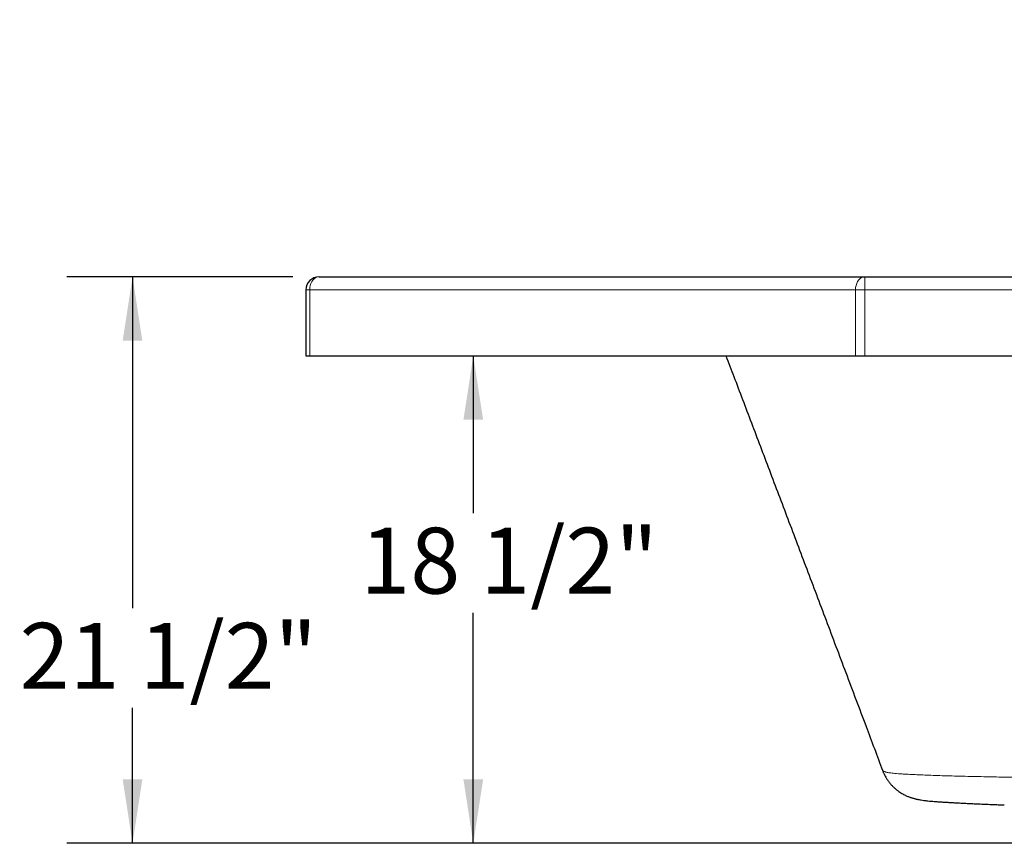
# Model space of a CAD drawing. Units: inches. Extents: x 0.88 to 7.83, y 2.05 to 10.35.
# Drawn here: x 0.88 to 2.75, y 4.35 to 5.91 of the extents above; entities that cross this region are included whole.
import ezdxf

# ---------------------------------------------------------------- set-up
doc = ezdxf.new("R2010")
doc.units = ezdxf.units.IN
doc.header["$MEASUREMENT"] = 0
doc.layers.add('FORMAT', color=7, linetype='Continuous')
doc.styles.add('SLDTEXTSTYLE0', font='TXT', dxfattribs={"width": 0.605})
doc.dimstyles.new('SLDDIMSTYLE1', dxfattribs={"dimtxt": 0.121338, "dimasz": 0.121338, "dimexe": 0, "dimexo": 0.0625, "dimgap": 0.030334, "dimtad": 0, "dimtih": 1, "dimtoh": 1, "dimdec": 6, "dimlfac": 20, "dimrnd": 1e-09, "dimzin": 12, "dimdsep": 46, "dimlunit": 5, "dimtxsty": 'SLDTEXTSTYLE0', "dimsah": 1, "dimcen": 0.09, "dimadec": 0, "dimazin": 3, "dimtfac": 1, "dimtofl": 0, "dimtmove": 0, "dimatfit": 3, "dimfxl": 0, "dimfrac": 2, "dimtolj": 1, "dimtzin": 12, "dimarcsym": 0})

# ---------------------------------------------------------------- blocks, each defined once
blk = doc.blocks.new('_D_2')
at = {"layer": 'FORMAT', "color": 7}
for p, q in [((1.7394, 5.2759), (1.7394, 4.9774)), ((1.7394, 4.3509), (1.7394, 4.7885)), ((2.8577, 4.3509), (1.6144, 4.3509))]:
    blk.add_line(p, q, dxfattribs=at)
for points in [[(1.7394, 5.2759), (1.7207, 5.1545), (1.7581, 5.1545)], [(1.7394, 4.3509), (1.7581, 4.4722), (1.7207, 4.4722)]]:
    blk.add_solid(points, dxfattribs=at)
at = {"layer": 'FORMAT', "color": 7, "insert": (1.5253, 4.9497), "char_height": 0.125, "attachment_point": 1, "style": 'SLDTEXTSTYLE0'}
blk.add_mtext('18 1/2"', dxfattribs=at)
blk = doc.blocks.new('_D_3')
at = {"layer": 'FORMAT', "color": 7}
for p, q in [((1.3967, 5.4259), (0.9678, 5.4259)), ((1.0928, 5.4259), (1.0928, 4.7968)), ((1.0928, 4.3509), (1.0928, 4.6079)), ((2.8577, 4.3509), (0.9678, 4.3509))]:
    blk.add_line(p, q, dxfattribs=at)
for points in [[(1.0928, 5.4259), (1.0741, 5.3045), (1.1114, 5.3045)], [(1.0928, 4.3509), (1.1114, 4.4722), (1.0741, 4.4722)]]:
    blk.add_solid(points, dxfattribs=at)
at = {"layer": 'FORMAT', "color": 7, "insert": (0.8787, 4.7691), "char_height": 0.125, "attachment_point": 1, "style": 'SLDTEXTSTYLE0'}
blk.add_mtext('21 1/2"', dxfattribs=at)
blk = doc.blocks.new('_D_7')
at = {"layer": 'FORMAT'}
for p, q in [((2.472, 6.4033), (2.472, 5.9346)), ((4.5933, 6.4033), (4.5933, 5.9346)), ((2.472, 6.0596), (3.3458, 6.0596)), ((4.5933, 6.0596), (3.774, 6.0596))]:
    blk.add_line(p, q, dxfattribs=at)
for points in [[(2.472, 6.0596), (2.5933, 6.0409), (2.5933, 6.0783)], [(4.5933, 6.0596), (4.472, 6.0783), (4.472, 6.0409)]]:
    blk.add_solid(points, dxfattribs=at)
at = {"layer": 'FORMAT', "insert": (3.3458, 6.1263), "char_height": 0.125, "attachment_point": 1, "style": 'SLDTEXTSTYLE0'}
blk.add_mtext('42 1/2"', dxfattribs=at)

msp = doc.modelspace()

# ---------------------------------------------------------------- linework, layer by layer
at = {"color": 7, "linetype": 'Continuous', "lineweight": 25}
for p, q in [((1.44670032, 5.42588661), (2.48236049, 5.42588661)), ((2.48236049, 5.42588661), (3.25520686, 5.42588661)), ((1.42170032, 5.40088661), (1.42170032, 5.27588661)), ((1.42170032, 5.27588661), (1.42902265, 5.27588661)), ((1.42902265, 5.27588661), (2.46468283, 5.27588661)), ((2.46468283, 5.27588661), (2.48236049, 5.27588661)), ((2.48236049, 5.27588661), (3.23651547, 5.27588661)), ((2.51640299, 4.48869206), (2.51641161, 4.48887575))]:
    msp.add_line(p, q, dxfattribs=at)
at = {"color": 8, "linetype": 'Continuous', "lineweight": 18}
for p, q in [((2.48236049, 5.40088661), (2.48236049, 5.42588661)), ((1.42902265, 5.40088661), (1.42170032, 5.40088661)), ((1.42902265, 5.40088661), (1.42902265, 5.27588661)), ((2.46468283, 5.40088661), (1.42902265, 5.40088661)), ((2.46468283, 5.27588661), (2.46468283, 5.40088661)), ((2.48236049, 5.40088661), (2.46468283, 5.40088661)), ((2.48236049, 5.40088661), (2.48236049, 5.27588661)), ((3.24338336, 5.40088661), (2.48236049, 5.40088661))]:
    msp.add_line(p, q, dxfattribs=at)
at = {"color": 8, "linetype": 'Continuous', "lineweight": 18, "flags": 128}
for points in [[(1.44670032, 5.42588661), (1.44363063, 5.4255068), (1.4406542, 5.42437892), (1.43786149, 5.42253724), (1.43533734, 5.42003772), (1.43315844, 5.4169563), (1.43139101, 5.41338661), (1.43008875, 5.40943711), (1.42929122, 5.40522781), (1.42902265, 5.40088661)], [(2.48236049, 5.42588661), (2.4792908, 5.4255068), (2.47631438, 5.42437892), (2.47352166, 5.42253724), (2.47099751, 5.42003772), (2.46881861, 5.4169563), (2.46705118, 5.41338661), (2.46574892, 5.40943711), (2.46495139, 5.40522781), (2.46468283, 5.40088661)]]:
    msp.add_lwpolyline(points, dxfattribs=at)
at = {"color": 7, "linetype": 'Continuous', "lineweight": 25}
msp.add_arc((1.44670032, 5.40088661), 0.025, 90, 180, dxfattribs=at)
for points, knots in [([(2.21884583, 5.27588661), (2.22383052, 5.26279169), (2.23992097, 5.22052168), (2.26738665, 5.14819594), (2.30153104, 5.05815787), (2.33652156, 4.96572016), (2.37235916, 4.87089115), (2.40904378, 4.773669), (2.44657516, 4.67405243), (2.48242108, 4.57878989), (2.50574361, 4.51670519), (2.51628371, 4.48864738)], [0, 0, 0, 0, 0.050123629, 0.1617976356, 0.2763939654, 0.3939179923, 0.5143749723, 0.6377700332, 0.7641081447, 0.8933938785, 1, 1, 1, 1]), ([(2.51628941, 4.48883211), (2.51649057, 4.48825193), (2.51742331, 4.48556167), (2.51957011, 4.48099392), (2.52268715, 4.47521305), (2.52620229, 4.46981768), (2.53000732, 4.46482166), (2.53404206, 4.46026116), (2.53821555, 4.45616388), (2.54242609, 4.45255209), (2.54656461, 4.44943236), (2.55053335, 4.446788), (2.55426419, 4.44457746), (2.55772742, 4.44274169), (2.5609264, 4.44121618), (2.56387542, 4.4399449), (2.56660108, 4.43887788), (2.56913511, 4.43797333), (2.57151637, 4.43719563), (2.57377423, 4.43651852), (2.57595519, 4.4359168), (2.57771419, 4.43546634), (2.57924766, 4.43509706), (2.57990742, 4.43494324), (2.58093339, 4.43470516), (2.58267524, 4.43431381), (2.58551916, 4.4337237), (2.58940588, 4.43300957), (2.59498557, 4.43215579), (2.60139988, 4.43141627), (2.60801093, 4.43080906), (2.61426005, 4.43030578), (2.62092411, 4.42982437), (2.62820064, 4.42934312), (2.63586401, 4.42887137), (2.6440085, 4.42840024), (2.6526608, 4.42792626), (2.6618594, 4.4274462), (2.67161862, 4.42695856), (2.68194679, 4.42646235), (2.69285731, 4.42595662), (2.70434387, 4.42544086), (2.71632417, 4.42491998), (2.72597464, 4.4245095), (2.73172328, 4.4242729), (2.73321062, 4.42421168)], [0, 0, 0, 0, 0.0035967906, 0.0166781035, 0.0295629477, 0.042235995, 0.0546712061, 0.0668269628, 0.0786415464, 0.0900350268, 0.1009282427, 0.1112827793, 0.1211414878, 0.130639273, 0.1399835391, 0.1494271177, 0.1591632907, 0.1694977622, 0.1807642847, 0.1933425335, 0.2076753891, 0.2242832446, 0.2367852812, 0.2466278393, 0.2565020097, 0.2800365471, 0.3052121544, 0.3355562999, 0.3768876599, 0.4379162097, 0.4809201448, 0.5199617518, 0.5616467626, 0.6013341408, 0.640306463, 0.6786536914, 0.7168460476, 0.7550329962, 0.7932957948, 0.8317192563, 0.8703660112, 0.9092837068, 0.9485666894, 0.986692631, 1, 1, 1, 1]), ([(2.73321062, 4.42421168), (2.73596554, 4.42409713), (2.74039453, 4.42391298), (2.74506591, 4.42372542), (2.74683161, 4.42365452)], [0, 0, 0, 0, 0.6220176641, 1, 1, 1, 1])]:
    msp.add_open_spline(points, degree=3, knots=knots, dxfattribs=at)
at = {"color": 8, "linetype": 'Continuous', "lineweight": 18}
msp.add_open_spline([(3.35176968, 4.47915471), (3.3345074, 4.47951695), (3.31115548, 4.48000698), (3.28162797, 4.48008547), (3.26319871, 4.47987565), (3.24465424, 4.47928382), (3.22588579, 4.4785252), (3.20696635, 4.47781757), (3.18154281, 4.47694239), (3.14970832, 4.47630524), (3.11144904, 4.4756335), (3.07696594, 4.47524547), (3.04639078, 4.47518561), (3.01953456, 4.47498118), (2.99292424, 4.47476878), (2.96655309, 4.47460335), (2.94062408, 4.4745647), (2.91500396, 4.47463004), (2.88976724, 4.47476796), (2.86556795, 4.47496098), (2.84247541, 4.47519052), (2.82043356, 4.47544304), (2.79884828, 4.47571625), (2.77767366, 4.47601327), (2.75699555, 4.47633644), (2.73683223, 4.47668364), (2.71734156, 4.47704663), (2.69747002, 4.47744978), (2.67743873, 4.47789923), (2.65735711, 4.47839975), (2.63832969, 4.47892936), (2.62037407, 4.47948866), (2.60364912, 4.48007337), (2.58814033, 4.48068475), (2.57397402, 4.48131901), (2.56242688, 4.48191308), (2.55319108, 4.48246117), (2.54587358, 4.48296081), (2.53948541, 4.48347577), (2.5340261, 4.48401345), (2.52963178, 4.48457385), (2.52619682, 4.48514347), (2.52354508, 4.48572967), (2.5209251, 4.48644675), (2.51824533, 4.48737911), (2.51632644, 4.48821286), (2.51639413, 4.4886366), (2.51640299, 4.48869206)], degree=3, knots=[0, 0, 0, 0, 0.0414830146, 0.0561170624, 0.0707492346, 0.0854664153, 0.1001842482, 0.1152287722, 0.1302750155, 0.1604532216, 0.1908107425, 0.2212463197, 0.2430230712, 0.2648551634, 0.2870944333, 0.3093346305, 0.3317830269, 0.3542328672, 0.3770264248, 0.3998531847, 0.4209342698, 0.4420154604, 0.4631827145, 0.4843496395, 0.5058163887, 0.5272828163, 0.548868884, 0.5704548459, 0.5958347405, 0.6212666045, 0.6471077332, 0.672948852, 0.6990094893, 0.7250697705, 0.7515714303, 0.7781389827, 0.7973782894, 0.8166173081, 0.8359788571, 0.8553400382, 0.8750622889, 0.894786541, 0.9145909374, 0.9343968949, 0.9648913524, 0.9954051302, 1, 1, 1, 1], dxfattribs=at)

# ---------------------------------------------------------------- dimensions: what is measured, and where the dimension line sits
at = {"layer": 'FORMAT'}
dim = msp.add_linear_dim(base=(2.47200516, 6.05959734), p1=(4.5933255, 6.45329813), p2=(2.47200516, 6.45329813), dimstyle='SLDDIMSTYLE1', dxfattribs=at)
dim.commit()
dim.dimension.update_dxf_attribs({"geometry": '_D_7', "text_midpoint": (3.55989781, 6.05959734), "dimtype": 160})
at = {"layer": 'FORMAT', "color": 7}
for base, p1, picture, middle in [((1.09277182, 4.35088661), (1.44670032, 5.42588661), '_D_3', (1.09277182, 4.70239403)), ((1.73939688, 4.35088661), (1.42902265, 5.27588661), '_D_2', (1.73939688, 4.88298969))]:
    dim = msp.add_linear_dim(base=base, p1=p1, p2=(2.90766533, 4.35088661), angle=90, dimstyle='SLDDIMSTYLE1', dxfattribs=at)
    dim.commit()
    dim.dimension.update_dxf_attribs({"geometry": picture, "text_midpoint": middle, "dimtype": 160})

doc.saveas('drawing.dxf')
